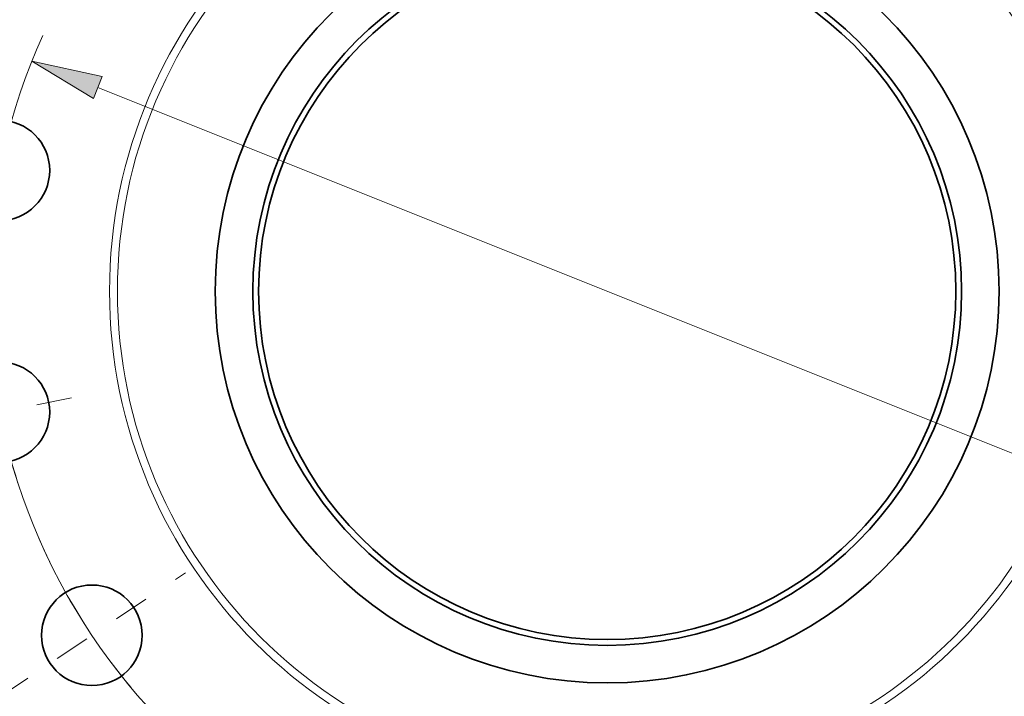
# Model space of a CAD drawing. Extents: x 0 to 10.8, y 0 to 8.3.
# Drawn here: x 1.7 to 4.5, y 4.7 to 6.6 of the extents above; entities that cross this region are included whole.
import ezdxf

# ---------------------------------------------------------------- set-up
doc = ezdxf.new("R2010")
doc.units = 0
doc.header["$MEASUREMENT"] = 0
doc.linetypes.add('DASHDOT', pattern=[18.5, 12, -3, 0.5, -3])
doc.layers.get('0').update_dxf_attribs({"lineweight": 13})

# ---------------------------------------------------------------- blocks, each defined once
blk = doc.blocks.new('BLOCK11')
at = {"color": 7, "lineweight": 13, "ltscale": 0.03937}
blk.add_line((-6.987, 2.796), (6.987, -2.796), dxfattribs=at)
blk.add_lwpolyline([(-6.927, 2.947), (-7.892, 3.158), (-7.047, 2.645)], close=True, dxfattribs=at)
for start, end in [(155.6055, 246.1371), (271.3629, 340.7779)]:
    blk.add_arc((0, 0), 8.5, start, end, dxfattribs=at)
blk.add_solid([(-6.927, 2.947), (-7.892, 3.158), (-6.927, 2.947), (-7.047, 2.645)], dxfattribs=at)
blk = doc.blocks.new('BLOCK14')
at = {"color": 7, "linetype": 'DASHDOT', "lineweight": 13, "ltscale": 0.03937}
blk.add_line((-8.352, -5.581), (-5.783, -3.864), dxfattribs=at)
blk.add_arc((0, 0), 8.5, 203.3335, 224.1665, dxfattribs=at)
blk = doc.blocks.new('BLOCK15')
at = {"color": 7, "linetype": 'DASHDOT', "lineweight": 13, "ltscale": 0.03937}
blk.add_line((-9.736, -1.937), (-6.938, -1.38), dxfattribs=at)
blk.add_arc((0, 0), 8.5, 181.6348, 200.8652, dxfattribs=at)

msp = doc.modelspace()

# ---------------------------------------------------------------- linework, layer by layer
at = {"color": 7, "lineweight": 35, "ltscale": 0.03937}
for centre, radius in [((3.3405, 5.8671), 2.0523), ((3.3405, 5.8671), 1.1031), ((3.3405, 5.8671), 0.9974), ((3.3405, 5.8671), 0.9812), ((1.6296, 6.2075), 0.1416), ((1.6296, 5.5268), 0.1416), ((1.89, 4.898), 0.1416)]:
    msp.add_circle(centre, radius, dxfattribs=at)
at = {"color": 7, "lineweight": 13, "ltscale": 0.03937}
for radius in [1.4008, 1.3786]:
    msp.add_circle((3.3405, 5.8671), radius, dxfattribs=at)

# ---------------------------------------------------------------- block references
at = {"lineweight": 0, "xscale": 0.2052301635364292, "yscale": 0.2052301635364292, "zscale": 0.2052301635364292}
for name in ['BLOCK11', 'BLOCK15', 'BLOCK14']:
    msp.add_blockref(name, (3.3405, 5.8671), dxfattribs=at)

doc.saveas('drawing.dxf')
